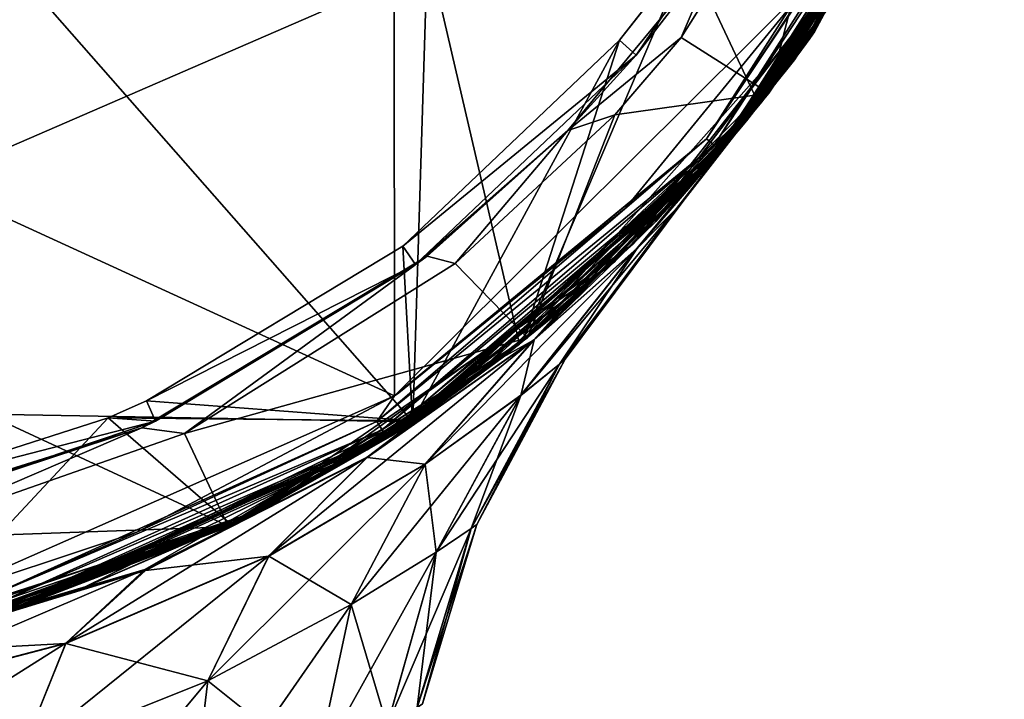
# Model space of a CAD drawing. Units: millimetres. Extents: x -245 to -188, y -139 to 40.
# Drawn here: x -215 to -201, y -16 to -6 of the extents above; entities that cross this region are included whole.
import ezdxf

# ---------------------------------------------------------------- set-up
doc = ezdxf.new("R2010")
doc.units = ezdxf.units.MM
doc.header["$LTSCALE"] = 65.185185
for name, color, linetype in [('12', 7, 'CONTINUOUS'), ('15', 7, 'CONTINUOUS'), ('27', 7, 'CONTINUOUS'), ('28', 7, 'CONTINUOUS'), ('29', 7, 'CONTINUOUS'), ('65', 7, 'CONTINUOUS'), ('66', 7, 'CONTINUOUS'), ('68', 7, 'CONTINUOUS'), ('70', 7, 'CONTINUOUS'), ('71', 7, 'CONTINUOUS'), ('89', 7, 'CONTINUOUS')]:
    doc.layers.add(name, color=color, linetype=linetype)

msp = doc.modelspace()

# ---------------------------------------------------------------- linework, layer by layer
at = {"layer": '12', "linetype": 'Continuous'}
for points in [[(-205.548, -6.529, 226.259), (-204.233, -7.366, 217.959), (-202.992, -2.461, 226.259), (-205.548, -6.529, 226.259)], [(-204.233, -7.366, 217.959), (-201.555, -3.05, 217.959), (-202.992, -2.461, 226.259), (-204.233, -7.366, 217.959)], [(-206.544, -7.691, 226.259), (-204.233, -7.366, 217.959), (-205.548, -6.529, 226.259), (-206.544, -7.691, 226.259)], [(-207.86, -11.043, 217.959), (-204.233, -7.366, 217.959), (-206.544, -7.691, 226.259), (-207.86, -11.043, 217.959)], [(-208.946, -9.927, 226.259), (-207.86, -11.043, 217.959), (-206.544, -7.691, 226.259), (-208.946, -9.927, 226.259)], [(-213.014, -12.483, 226.259), (-207.86, -11.043, 217.959), (-208.946, -9.927, 226.259), (-213.014, -12.483, 226.259)], [(-212.352, -13.885, 217.959), (-207.86, -11.043, 217.959), (-213.014, -12.483, 226.259), (-212.352, -13.885, 217.959)], [(-217.548, -14.069, 226.259), (-212.352, -13.885, 217.959), (-213.014, -12.483, 226.259), (-217.548, -14.069, 226.259)], [(-217.323, -15.608, 217.959), (-212.352, -13.885, 217.959), (-217.548, -14.069, 226.259), (-217.323, -15.608, 217.959)]]:
    msp.add_3dface(points, dxfattribs=at)
at = {"layer": '15', "linetype": 'Continuous'}
for points in [[(-203.545, -6.443, 189.137), (-200.87, -1.46, 182.175), (-200.693, -0.988, 189.182), (-203.545, -6.443, 189.137)], [(-203.545, -6.443, 189.137), (-200.693, -0.988, 189.182), (-200.833, -1.363, 196.189), (-203.545, -6.443, 189.137)], [(-203.848, -6.862, 210.203), (-201.418, -2.756, 203.196), (-200.811, -1.307, 210.203), (-203.848, -6.862, 210.203)], [(-203.848, -6.862, 210.203), (-200.811, -1.307, 210.203), (-202.16, -4.23, 217.21), (-203.848, -6.862, 210.203)], [(-203.794, -6.789, 182.071), (-201.573, -3.087, 175.168), (-200.87, -1.46, 182.175), (-203.794, -6.789, 182.071)], [(-203.794, -6.789, 182.071), (-200.87, -1.46, 182.175), (-203.617, -6.545, 185.221), (-203.794, -6.789, 182.071)], [(-203.744, -6.721, 196.356), (-203.621, -6.551, 193.851), (-200.833, -1.363, 196.189), (-203.744, -6.721, 196.356)], [(-203.744, -6.721, 196.356), (-200.833, -1.363, 196.189), (-201.418, -2.756, 203.196), (-203.744, -6.721, 196.356)], [(-203.621, -6.551, 193.851), (-203.545, -6.443, 189.137), (-200.833, -1.363, 196.189), (-203.621, -6.551, 193.851)], [(-203.617, -6.545, 185.221), (-200.87, -1.46, 182.175), (-203.545, -6.443, 189.137), (-203.617, -6.545, 185.221)], [(-204.238, -7.372, 168.161), (-201.397, -2.711, 161.154), (-201.016, -1.829, 168.161), (-204.238, -7.372, 168.161)], [(-204.238, -7.372, 168.161), (-201.016, -1.829, 168.161), (-201.573, -3.087, 175.168), (-204.238, -7.372, 168.161)], [(-204.746, -7.995, 28.021), (-201.397, -2.711, 21.014), (-201.238, -2.354, 28.021), (-204.746, -7.995, 28.021)], [(-204.746, -7.995, 28.021), (-201.238, -2.354, 28.021), (-201.417, -2.755, 35.028), (-204.746, -7.995, 28.021)], [(-204.746, -7.995, 28.021), (-201.417, -2.755, 35.028), (-204.96, -8.245, 35.028), (-204.746, -7.995, 28.021)], [(-204.96, -8.245, 35.028), (-201.417, -2.755, 35.028), (-204.936, -8.218, 42.035), (-204.96, -8.245, 35.028)], [(-204.937, -8.219, 126.119), (-201.397, -2.711, 126.119), (-204.937, -8.219, 133.126), (-204.937, -8.219, 126.119)], [(-204.937, -8.219, 133.126), (-201.397, -2.711, 126.119), (-201.397, -2.711, 133.126), (-204.937, -8.219, 133.126)], [(-204.937, -8.219, 133.126), (-201.397, -2.711, 133.126), (-204.937, -8.219, 140.133), (-204.937, -8.219, 133.126)], [(-204.937, -8.219, 140.133), (-201.397, -2.711, 133.126), (-201.397, -2.711, 140.133), (-204.937, -8.219, 140.133)], [(-204.937, -8.219, 140.133), (-201.397, -2.711, 140.133), (-204.937, -8.219, 147.14), (-204.937, -8.219, 140.133)], [(-204.937, -8.219, 147.14), (-201.397, -2.711, 140.133), (-201.397, -2.711, 147.14), (-204.937, -8.219, 147.14)], [(-204.937, -8.219, 147.14), (-201.397, -2.711, 147.14), (-204.937, -8.219, 154.147), (-204.937, -8.219, 147.14)], [(-204.937, -8.219, 154.147), (-201.397, -2.711, 147.14), (-201.397, -2.711, 154.147), (-204.937, -8.219, 154.147)], [(-204.937, -8.219, 154.147), (-201.397, -2.711, 154.147), (-204.937, -8.219, 161.154), (-204.937, -8.219, 154.147)], [(-204.937, -8.219, 161.154), (-201.397, -2.711, 154.147), (-201.397, -2.711, 161.154), (-204.937, -8.219, 161.154)], [(-204.937, -8.219, 161.154), (-201.397, -2.711, 161.154), (-204.238, -7.372, 168.161), (-204.937, -8.219, 161.154)], [(-204.936, -8.218, 7), (-201.596, -3.133), (-201.397, -2.711, 7), (-204.936, -8.218, 7)], [(-204.936, -8.218, 7), (-201.397, -2.711, 7), (-204.936, -8.218, 14.007), (-204.936, -8.218, 7)], [(-204.936, -8.218, 14.007), (-201.397, -2.711, 7), (-201.397, -2.711, 14.007), (-204.936, -8.218, 14.007)], [(-204.936, -8.218, 14.007), (-201.397, -2.711, 14.007), (-204.936, -8.218, 21.014), (-204.936, -8.218, 14.007)], [(-204.936, -8.218, 21.014), (-201.397, -2.711, 14.007), (-201.397, -2.711, 21.014), (-204.936, -8.218, 21.014)], [(-204.936, -8.218, 21.014), (-201.397, -2.711, 21.014), (-204.746, -7.995, 28.021), (-204.936, -8.218, 21.014)], [(-204.936, -8.218, 42.035), (-201.417, -2.755, 35.028), (-201.397, -2.711, 42.035), (-204.936, -8.218, 42.035)], [(-204.936, -8.218, 42.035), (-201.397, -2.711, 42.035), (-204.936, -8.218, 49.042), (-204.936, -8.218, 42.035)], [(-204.936, -8.218, 49.042), (-201.397, -2.711, 42.035), (-201.397, -2.711, 49.042), (-204.936, -8.218, 49.042)], [(-204.936, -8.218, 49.042), (-201.397, -2.711, 49.042), (-204.936, -8.218, 56.049), (-204.936, -8.218, 49.042)], [(-204.936, -8.218, 56.049), (-201.397, -2.711, 49.042), (-201.397, -2.711, 56.049), (-204.936, -8.218, 56.049)], [(-204.936, -8.218, 56.049), (-201.397, -2.711, 56.049), (-204.936, -8.218, 63.056), (-204.936, -8.218, 56.049)], [(-204.936, -8.218, 63.056), (-201.397, -2.711, 56.049), (-201.397, -2.711, 63.056), (-204.936, -8.218, 63.056)], [(-204.936, -8.218, 63.056), (-201.397, -2.711, 63.056), (-204.936, -8.218, 70.063), (-204.936, -8.218, 63.056)], [(-204.936, -8.218, 70.063), (-201.397, -2.711, 63.056), (-201.397, -2.711, 70.063), (-204.936, -8.218, 70.063)], [(-204.936, -8.218, 70.063), (-201.397, -2.711, 70.063), (-204.936, -8.218, 77.07), (-204.936, -8.218, 70.063)], [(-204.936, -8.218, 77.07), (-201.397, -2.711, 70.063), (-201.397, -2.711, 77.07), (-204.936, -8.218, 77.07)], [(-204.936, -8.218, 77.07), (-201.397, -2.711, 77.07), (-204.936, -8.218, 84.077), (-204.936, -8.218, 77.07)], [(-204.936, -8.218, 84.077), (-201.397, -2.711, 77.07), (-201.397, -2.711, 84.077), (-204.936, -8.218, 84.077)], [(-204.936, -8.218, 84.077), (-201.397, -2.711, 84.077), (-204.936, -8.218, 91.084), (-204.936, -8.218, 84.077)], [(-204.936, -8.218, 91.084), (-201.397, -2.711, 84.077), (-201.397, -2.711, 91.084), (-204.936, -8.218, 91.084)], [(-204.936, -8.218, 91.084), (-201.397, -2.711, 91.084), (-204.936, -8.218, 98.091), (-204.936, -8.218, 91.084)], [(-204.936, -8.218, 98.091), (-201.397, -2.711, 91.084), (-201.397, -2.711, 98.091), (-204.936, -8.218, 98.091)], [(-204.936, -8.218, 98.091), (-201.397, -2.711, 98.091), (-204.936, -8.218, 105.098), (-204.936, -8.218, 98.091)], [(-204.936, -8.218, 105.098), (-201.397, -2.711, 98.091), (-201.397, -2.711, 105.098), (-204.936, -8.218, 105.098)], [(-204.936, -8.218, 105.098), (-201.397, -2.711, 105.098), (-204.936, -8.218, 112.105), (-204.936, -8.218, 105.098)], [(-204.936, -8.218, 112.105), (-201.397, -2.711, 105.098), (-201.397, -2.711, 112.105), (-204.936, -8.218, 112.105)], [(-204.936, -8.218, 112.105), (-201.397, -2.711, 112.105), (-204.936, -8.218, 119.112), (-204.936, -8.218, 112.105)], [(-204.936, -8.218, 119.112), (-201.397, -2.711, 112.105), (-201.397, -2.711, 119.112), (-204.936, -8.218, 119.112)], [(-204.936, -8.218, 119.112), (-201.397, -2.711, 119.112), (-204.937, -8.219, 126.119), (-204.936, -8.218, 119.112)], [(-204.937, -8.219, 126.119), (-201.397, -2.711, 119.112), (-201.397, -2.711, 126.119), (-204.937, -8.219, 126.119)], [(-204.883, -8.157, 203.268), (-204.616, -7.841, 202.235), (-201.418, -2.756, 203.196), (-204.883, -8.157, 203.268)], [(-204.883, -8.157, 203.268), (-201.418, -2.756, 203.196), (-203.848, -6.862, 210.203), (-204.883, -8.157, 203.268)], [(-204.616, -7.841, 202.235), (-203.744, -6.721, 196.356), (-201.418, -2.756, 203.196), (-204.616, -7.841, 202.235)], [(-205.093, -8.398, 175.066), (-204.238, -7.372, 168.161), (-201.573, -3.087, 175.168), (-205.093, -8.398, 175.066)], [(-205.093, -8.398, 175.066), (-201.573, -3.087, 175.168), (-204.568, -7.783, 177.011), (-205.093, -8.398, 175.066)], [(-204.568, -7.783, 177.011), (-201.573, -3.087, 175.168), (-203.794, -6.789, 182.071), (-204.568, -7.783, 177.011)], [(-201.555, -3.05, 217.959), (-204.233, -7.366, 217.959), (-202.16, -4.23, 217.21), (-201.555, -3.05, 217.959)], [(-202.764, -5.265), (-201.596, -3.133), (-204.936, -8.218, 7), (-202.764, -5.265)], [(-204.233, -7.366, 217.959), (-206.27, -9.632, 217.21), (-202.16, -4.23, 217.21), (-204.233, -7.366, 217.959)], [(-206.27, -9.632, 217.21), (-203.848, -6.862, 210.203), (-202.16, -4.23, 217.21), (-206.27, -9.632, 217.21)], [(-204.336, -7.495), (-202.764, -5.265), (-204.936, -8.218, 7), (-204.336, -7.495)], [(-208.219, -11.328, 210.386), (-207.375, -10.641, 209.101), (-203.848, -6.862, 210.203), (-208.219, -11.328, 210.386)], [(-208.219, -11.328, 210.386), (-203.848, -6.862, 210.203), (-206.27, -9.632, 217.21), (-208.219, -11.328, 210.386)], [(-207.375, -10.641, 209.101), (-205.931, -9.295, 206.269), (-203.848, -6.862, 210.203), (-207.375, -10.641, 209.101)], [(-205.931, -9.295, 206.269), (-204.883, -8.157, 203.268), (-203.848, -6.862, 210.203), (-205.931, -9.295, 206.269)], [(-208.796, -11.762, 167.889), (-204.937, -8.219, 161.154), (-204.238, -7.372, 168.161), (-208.796, -11.762, 167.889)], [(-208.796, -11.762, 167.889), (-204.238, -7.372, 168.161), (-207.371, -10.637, 169.946), (-208.796, -11.762, 167.889)], [(-204.233, -7.366, 217.959), (-207.86, -11.043, 217.959), (-206.27, -9.632, 217.21), (-204.233, -7.366, 217.959)], [(-207.371, -10.637, 169.946), (-204.238, -7.372, 168.161), (-205.093, -8.398, 175.066), (-207.371, -10.637, 169.946)], [(-207.98, -11.139), (-204.336, -7.495), (-204.936, -8.218, 7), (-207.98, -11.139)], [(-209.72, -12.399, 28.021), (-204.936, -8.218, 21.014), (-204.746, -7.995, 28.021), (-209.72, -12.399, 28.021)], [(-209.72, -12.399, 28.021), (-204.746, -7.995, 28.021), (-204.96, -8.245, 35.028), (-209.72, -12.399, 28.021)], [(-209.72, -12.399, 28.021), (-204.96, -8.245, 35.028), (-209.904, -12.518, 35.028), (-209.72, -12.399, 28.021)], [(-209.904, -12.518, 35.028), (-204.96, -8.245, 35.028), (-209.884, -12.505, 42.035), (-209.904, -12.518, 35.028)], [(-209.884, -12.505, 7), (-207.98, -11.139), (-204.936, -8.218, 7), (-209.884, -12.505, 7)], [(-209.884, -12.505, 7), (-204.936, -8.218, 7), (-209.884, -12.505, 14.007), (-209.884, -12.505, 7)], [(-209.884, -12.505, 14.007), (-204.936, -8.218, 7), (-204.936, -8.218, 14.007), (-209.884, -12.505, 14.007)], [(-209.884, -12.505, 14.007), (-204.936, -8.218, 14.007), (-209.884, -12.505, 21.014), (-209.884, -12.505, 14.007)], [(-209.884, -12.505, 21.014), (-204.936, -8.218, 14.007), (-204.936, -8.218, 21.014), (-209.884, -12.505, 21.014)], [(-209.884, -12.505, 21.014), (-204.936, -8.218, 21.014), (-209.72, -12.399, 28.021), (-209.884, -12.505, 21.014)], [(-209.884, -12.505, 42.035), (-204.96, -8.245, 35.028), (-204.936, -8.218, 42.035), (-209.884, -12.505, 42.035)], [(-209.884, -12.505, 42.035), (-204.936, -8.218, 42.035), (-209.884, -12.505, 49.042), (-209.884, -12.505, 42.035)], [(-209.884, -12.505, 49.042), (-204.936, -8.218, 42.035), (-204.936, -8.218, 49.042), (-209.884, -12.505, 49.042)], [(-209.884, -12.505, 49.042), (-204.936, -8.218, 49.042), (-209.884, -12.505, 56.049), (-209.884, -12.505, 49.042)], [(-209.884, -12.505, 56.049), (-204.936, -8.218, 49.042), (-204.936, -8.218, 56.049), (-209.884, -12.505, 56.049)], [(-209.884, -12.505, 56.049), (-204.936, -8.218, 56.049), (-209.884, -12.505, 63.056), (-209.884, -12.505, 56.049)], [(-209.884, -12.505, 63.056), (-204.936, -8.218, 56.049), (-204.936, -8.218, 63.056), (-209.884, -12.505, 63.056)], [(-209.884, -12.505, 63.056), (-204.936, -8.218, 63.056), (-209.884, -12.505, 70.063), (-209.884, -12.505, 63.056)], [(-209.884, -12.505, 70.063), (-204.936, -8.218, 63.056), (-204.936, -8.218, 70.063), (-209.884, -12.505, 70.063)], [(-209.884, -12.505, 70.063), (-204.936, -8.218, 70.063), (-209.884, -12.505, 77.07), (-209.884, -12.505, 70.063)], [(-209.884, -12.505, 77.07), (-204.936, -8.218, 70.063), (-204.936, -8.218, 77.07), (-209.884, -12.505, 77.07)], [(-209.884, -12.505, 77.07), (-204.936, -8.218, 77.07), (-209.884, -12.505, 84.077), (-209.884, -12.505, 77.07)], [(-209.884, -12.505, 84.077), (-204.936, -8.218, 77.07), (-204.936, -8.218, 84.077), (-209.884, -12.505, 84.077)], [(-209.884, -12.505, 84.077), (-204.936, -8.218, 84.077), (-209.884, -12.505, 91.084), (-209.884, -12.505, 84.077)], [(-209.884, -12.505, 91.084), (-204.936, -8.218, 84.077), (-204.936, -8.218, 91.084), (-209.884, -12.505, 91.084)], [(-209.884, -12.505, 91.084), (-204.936, -8.218, 91.084), (-209.884, -12.505, 98.091), (-209.884, -12.505, 91.084)], [(-209.884, -12.505, 98.091), (-204.936, -8.218, 91.084), (-204.936, -8.218, 98.091), (-209.884, -12.505, 98.091)], [(-209.884, -12.505, 98.091), (-204.936, -8.218, 98.091), (-209.884, -12.505, 105.098), (-209.884, -12.505, 98.091)], [(-209.884, -12.505, 105.098), (-204.936, -8.218, 98.091), (-204.936, -8.218, 105.098), (-209.884, -12.505, 105.098)], [(-209.884, -12.505, 105.098), (-204.936, -8.218, 105.098), (-209.884, -12.505, 112.105), (-209.884, -12.505, 105.098)], [(-209.884, -12.505, 112.105), (-204.936, -8.218, 105.098), (-204.936, -8.218, 112.105), (-209.884, -12.505, 112.105)], [(-209.884, -12.505, 112.105), (-204.936, -8.218, 112.105), (-209.884, -12.506, 119.112), (-209.884, -12.505, 112.105)], [(-209.884, -12.506, 119.112), (-204.936, -8.218, 112.105), (-204.936, -8.218, 119.112), (-209.884, -12.506, 119.112)], [(-209.884, -12.506, 119.112), (-204.936, -8.218, 119.112), (-209.884, -12.506, 126.119), (-209.884, -12.506, 119.112)], [(-209.884, -12.506, 126.119), (-204.936, -8.218, 119.112), (-204.937, -8.219, 126.119), (-209.884, -12.506, 126.119)], [(-209.884, -12.506, 126.119), (-204.937, -8.219, 126.119), (-209.884, -12.506, 133.126), (-209.884, -12.506, 126.119)], [(-209.884, -12.506, 133.126), (-204.937, -8.219, 126.119), (-204.937, -8.219, 133.126), (-209.884, -12.506, 133.126)], [(-209.884, -12.506, 133.126), (-204.937, -8.219, 133.126), (-209.884, -12.506, 140.133), (-209.884, -12.506, 133.126)], [(-209.884, -12.506, 140.133), (-204.937, -8.219, 133.126), (-204.937, -8.219, 140.133), (-209.884, -12.506, 140.133)], [(-209.884, -12.506, 140.133), (-204.937, -8.219, 140.133), (-209.884, -12.506, 147.14), (-209.884, -12.506, 140.133)], [(-209.884, -12.506, 147.14), (-204.937, -8.219, 140.133), (-204.937, -8.219, 147.14), (-209.884, -12.506, 147.14)], [(-209.884, -12.506, 147.14), (-204.937, -8.219, 147.14), (-209.884, -12.506, 154.147), (-209.884, -12.506, 147.14)], [(-209.884, -12.506, 154.147), (-204.937, -8.219, 147.14), (-204.937, -8.219, 154.147), (-209.884, -12.506, 154.147)], [(-209.884, -12.506, 154.147), (-204.937, -8.219, 154.147), (-209.884, -12.506, 161.154), (-209.884, -12.506, 154.147)], [(-209.884, -12.506, 161.154), (-204.937, -8.219, 154.147), (-204.937, -8.219, 161.154), (-209.884, -12.506, 161.154)], [(-209.884, -12.506, 161.154), (-204.937, -8.219, 161.154), (-208.796, -11.762, 167.889), (-209.884, -12.506, 161.154)], [(-207.86, -11.043, 217.959), (-211.776, -13.598, 217.21), (-206.27, -9.632, 217.21), (-207.86, -11.043, 217.959)], [(-211.776, -13.598, 217.21), (-208.219, -11.328, 210.386), (-206.27, -9.632, 217.21), (-211.776, -13.598, 217.21)], [(-207.86, -11.043, 217.959), (-212.352, -13.885, 217.959), (-211.776, -13.598, 217.21), (-207.86, -11.043, 217.959)], [(-209.58, -12.307), (-207.98, -11.139), (-209.884, -12.505, 7), (-209.58, -12.307)], [(-211.898, -13.66, 214.232), (-208.219, -11.328, 210.386), (-211.776, -13.598, 217.21), (-211.898, -13.66, 214.232)], [(-211.938, -13.681, 164.774), (-209.884, -12.506, 161.154), (-208.796, -11.762, 167.889), (-211.938, -13.681, 164.774)], [(-215.745, -15.197, 28.021), (-209.884, -12.505, 21.014), (-209.72, -12.399, 28.021), (-215.745, -15.197, 28.021)], [(-215.745, -15.197, 28.021), (-209.72, -12.399, 28.021), (-209.904, -12.518, 35.028), (-215.745, -15.197, 28.021)], [(-212.342, -13.879), (-209.58, -12.307), (-209.884, -12.505, 7), (-212.342, -13.879)], [(-215.745, -15.197, 28.021), (-209.904, -12.518, 35.028), (-215.85, -15.228, 35.028), (-215.745, -15.197, 28.021)], [(-215.85, -15.228, 35.028), (-209.904, -12.518, 35.028), (-215.839, -15.225, 42.035), (-215.85, -15.228, 35.028)], [(-215.839, -15.225, 7), (-212.342, -13.879), (-209.884, -12.505, 7), (-215.839, -15.225, 7)], [(-215.839, -15.225, 7), (-209.884, -12.505, 7), (-215.839, -15.225, 14.007), (-215.839, -15.225, 7)], [(-215.839, -15.225, 14.007), (-209.884, -12.505, 7), (-209.884, -12.505, 14.007), (-215.839, -15.225, 14.007)], [(-215.839, -15.225, 14.007), (-209.884, -12.505, 14.007), (-215.839, -15.225, 21.014), (-215.839, -15.225, 14.007)], [(-215.839, -15.225, 21.014), (-209.884, -12.505, 14.007), (-209.884, -12.505, 21.014), (-215.839, -15.225, 21.014)], [(-215.839, -15.225, 21.014), (-209.884, -12.505, 21.014), (-215.745, -15.197, 28.021), (-215.839, -15.225, 21.014)], [(-215.839, -15.225, 42.035), (-209.904, -12.518, 35.028), (-209.884, -12.505, 42.035), (-215.839, -15.225, 42.035)], [(-215.839, -15.225, 42.035), (-209.884, -12.505, 42.035), (-215.839, -15.225, 49.042), (-215.839, -15.225, 42.035)], [(-215.839, -15.225, 49.042), (-209.884, -12.505, 42.035), (-209.884, -12.505, 49.042), (-215.839, -15.225, 49.042)], [(-215.839, -15.225, 49.042), (-209.884, -12.505, 49.042), (-215.839, -15.225, 56.049), (-215.839, -15.225, 49.042)], [(-215.839, -15.225, 56.049), (-209.884, -12.505, 49.042), (-209.884, -12.505, 56.049), (-215.839, -15.225, 56.049)], [(-215.839, -15.225, 56.049), (-209.884, -12.505, 56.049), (-215.839, -15.225, 63.056), (-215.839, -15.225, 56.049)], [(-215.839, -15.225, 63.056), (-209.884, -12.505, 56.049), (-209.884, -12.505, 63.056), (-215.839, -15.225, 63.056)], [(-215.839, -15.225, 63.056), (-209.884, -12.505, 63.056), (-215.839, -15.225, 70.063), (-215.839, -15.225, 63.056)], [(-215.839, -15.225, 70.063), (-209.884, -12.505, 63.056), (-209.884, -12.505, 70.063), (-215.839, -15.225, 70.063)], [(-215.839, -15.225, 70.063), (-209.884, -12.505, 70.063), (-215.839, -15.225, 77.07), (-215.839, -15.225, 70.063)], [(-215.839, -15.225, 77.07), (-209.884, -12.505, 70.063), (-209.884, -12.505, 77.07), (-215.839, -15.225, 77.07)], [(-215.839, -15.225, 77.07), (-209.884, -12.505, 77.07), (-215.839, -15.225, 84.077), (-215.839, -15.225, 77.07)], [(-215.839, -15.225, 84.077), (-209.884, -12.505, 77.07), (-209.884, -12.505, 84.077), (-215.839, -15.225, 84.077)], [(-215.839, -15.225, 84.077), (-209.884, -12.505, 84.077), (-215.839, -15.225, 91.084), (-215.839, -15.225, 84.077)], [(-215.839, -15.225, 91.084), (-209.884, -12.505, 84.077), (-209.884, -12.505, 91.084), (-215.839, -15.225, 91.084)], [(-215.839, -15.225, 91.084), (-209.884, -12.505, 91.084), (-215.839, -15.225, 98.091), (-215.839, -15.225, 91.084)], [(-215.839, -15.225, 98.091), (-209.884, -12.505, 91.084), (-209.884, -12.505, 98.091), (-215.839, -15.225, 98.091)], [(-215.839, -15.225, 98.091), (-209.884, -12.505, 98.091), (-215.839, -15.225, 105.098), (-215.839, -15.225, 98.091)], [(-215.839, -15.225, 105.098), (-209.884, -12.505, 98.091), (-209.884, -12.505, 105.098), (-215.839, -15.225, 105.098)], [(-215.839, -15.225, 105.098), (-209.884, -12.505, 105.098), (-215.839, -15.225, 112.105), (-215.839, -15.225, 105.098)], [(-215.839, -15.225, 112.105), (-209.884, -12.505, 105.098), (-209.884, -12.505, 112.105), (-215.839, -15.225, 112.105)], [(-215.839, -15.225, 112.105), (-209.884, -12.505, 112.105), (-215.839, -15.225, 119.112), (-215.839, -15.225, 112.105)], [(-215.839, -15.225, 119.112), (-209.884, -12.505, 112.105), (-209.884, -12.506, 119.112), (-215.839, -15.225, 119.112)], [(-215.839, -15.225, 119.112), (-209.884, -12.506, 119.112), (-215.839, -15.225, 126.119), (-215.839, -15.225, 119.112)], [(-215.839, -15.225, 126.119), (-209.884, -12.506, 119.112), (-209.884, -12.506, 126.119), (-215.839, -15.225, 126.119)], [(-215.839, -15.225, 126.119), (-209.884, -12.506, 126.119), (-215.839, -15.225, 133.126), (-215.839, -15.225, 126.119)], [(-215.839, -15.225, 133.126), (-209.884, -12.506, 126.119), (-209.884, -12.506, 133.126), (-215.839, -15.225, 133.126)], [(-215.839, -15.225, 133.126), (-209.884, -12.506, 133.126), (-215.839, -15.225, 140.133), (-215.839, -15.225, 133.126)], [(-215.839, -15.225, 140.133), (-209.884, -12.506, 133.126), (-209.884, -12.506, 140.133), (-215.839, -15.225, 140.133)], [(-215.839, -15.225, 140.133), (-209.884, -12.506, 140.133), (-215.839, -15.225, 147.14), (-215.839, -15.225, 140.133)], [(-215.839, -15.225, 147.14), (-209.884, -12.506, 140.133), (-209.884, -12.506, 147.14), (-215.839, -15.225, 147.14)], [(-215.839, -15.225, 147.14), (-209.884, -12.506, 147.14), (-215.839, -15.225, 154.147), (-215.839, -15.225, 147.14)], [(-215.839, -15.225, 154.147), (-209.884, -12.506, 147.14), (-209.884, -12.506, 154.147), (-215.839, -15.225, 154.147)], [(-215.839, -15.225, 154.147), (-209.884, -12.506, 154.147), (-215.839, -15.225, 161.154), (-215.839, -15.225, 154.147)], [(-215.839, -15.225, 161.154), (-209.884, -12.506, 154.147), (-209.884, -12.506, 161.154), (-215.839, -15.225, 161.154)], [(-215.839, -15.225, 161.154), (-209.884, -12.506, 161.154), (-214.525, -14.796, 163.108), (-215.839, -15.225, 161.154)], [(-214.525, -14.796, 163.108), (-209.884, -12.506, 161.154), (-211.938, -13.681, 164.774), (-214.525, -14.796, 163.108)], [(-217.323, -15.608, 217.959), (-218.231, -15.791, 217.355), (-211.776, -13.598, 217.21), (-217.323, -15.608, 217.959)], [(-218.231, -15.791, 217.355), (-217.133, -15.565, 217.035), (-211.776, -13.598, 217.21), (-218.231, -15.791, 217.355)], [(-212.352, -13.885, 217.959), (-217.323, -15.608, 217.959), (-211.776, -13.598, 217.21), (-212.352, -13.885, 217.959)], [(-217.133, -15.565, 217.035), (-214.49, -14.783, 215.91), (-211.776, -13.598, 217.21), (-217.133, -15.565, 217.035)], [(-214.49, -14.783, 215.91), (-211.898, -13.66, 214.232), (-211.776, -13.598, 217.21), (-214.49, -14.783, 215.91)], [(-217.203, -15.58), (-212.342, -13.879), (-215.839, -15.225, 7), (-217.203, -15.58)], [(-217.157, -15.57, 161.995), (-215.839, -15.225, 161.154), (-214.525, -14.796, 163.108), (-217.157, -15.57, 161.995)]]:
    msp.add_3dface(points, dxfattribs=at)
at = {"layer": '27', "linetype": 'Continuous'}
for points in [[(-203.617, -6.545, 185.221), (-203.545, -6.443, 189.137), (-205.618, -9.097, 184.818), (-203.617, -6.545, 185.221)], [(-203.545, -6.443, 189.137), (-205.525, -8.996, 189.519), (-205.618, -9.097, 184.818), (-203.545, -6.443, 189.137)], [(-203.545, -6.443, 189.137), (-203.621, -6.551, 193.851), (-205.525, -8.996, 189.519), (-203.545, -6.443, 189.137)], [(-203.621, -6.551, 193.851), (-203.744, -6.721, 196.356), (-205.619, -9.101, 194.22), (-203.621, -6.551, 193.851)], [(-203.621, -6.551, 193.851), (-205.619, -9.101, 194.22), (-205.525, -8.996, 189.519), (-203.621, -6.551, 193.851)], [(-203.794, -6.789, 182.071), (-203.617, -6.545, 185.221), (-205.618, -9.097, 184.818), (-203.794, -6.789, 182.071)], [(-203.744, -6.721, 196.356), (-204.616, -7.841, 202.235), (-206.214, -9.704, 199.387), (-203.744, -6.721, 196.356)], [(-203.744, -6.721, 196.356), (-206.214, -9.704, 199.387), (-205.619, -9.101, 194.22), (-203.744, -6.721, 196.356)], [(-204.568, -7.783, 177.011), (-203.794, -6.789, 182.071), (-206.214, -9.702, 179.65), (-204.568, -7.783, 177.011)], [(-203.794, -6.789, 182.071), (-205.618, -9.097, 184.818), (-206.214, -9.702, 179.65), (-203.794, -6.789, 182.071)], [(-205.093, -8.398, 175.066), (-204.568, -7.783, 177.011), (-207.762, -11.074, 174.736), (-205.093, -8.398, 175.066)], [(-204.568, -7.783, 177.011), (-206.214, -9.702, 179.65), (-207.762, -11.074, 174.736), (-204.568, -7.783, 177.011)], [(-204.616, -7.841, 202.235), (-204.883, -8.157, 203.268), (-206.214, -9.704, 199.387), (-204.616, -7.841, 202.235)], [(-204.883, -8.157, 203.268), (-205.931, -9.295, 206.269), (-207.761, -11.074, 204.302), (-204.883, -8.157, 203.268)], [(-204.883, -8.157, 203.268), (-207.761, -11.074, 204.302), (-206.214, -9.704, 199.387), (-204.883, -8.157, 203.268)], [(-207.371, -10.637, 169.946), (-205.093, -8.398, 175.066), (-207.762, -11.074, 174.736), (-207.371, -10.637, 169.946)], [(-207.293, -11.363, 189.519), (-207.38, -11.438, 185.048), (-205.525, -8.996, 189.519), (-207.293, -11.363, 189.519)], [(-205.525, -8.996, 189.519), (-207.38, -11.438, 185.048), (-205.618, -9.097, 184.818), (-205.525, -8.996, 189.519)], [(-205.619, -9.101, 194.22), (-207.293, -11.363, 189.519), (-205.525, -8.996, 189.519), (-205.619, -9.101, 194.22)], [(-207.38, -11.438, 185.048), (-207.957, -11.908, 180.521), (-205.618, -9.097, 184.818), (-207.38, -11.438, 185.048)], [(-205.618, -9.097, 184.818), (-207.957, -11.908, 180.521), (-206.214, -9.702, 179.65), (-205.618, -9.097, 184.818)], [(-207.38, -11.439, 193.989), (-207.293, -11.363, 189.519), (-205.619, -9.101, 194.22), (-207.38, -11.439, 193.989)], [(-206.214, -9.704, 199.387), (-207.38, -11.439, 193.989), (-205.619, -9.101, 194.22), (-206.214, -9.704, 199.387)], [(-205.931, -9.295, 206.269), (-207.375, -10.641, 209.101), (-207.761, -11.074, 204.302), (-205.931, -9.295, 206.269)], [(-207.957, -11.908, 180.521), (-209.396, -12.941, 176.354), (-206.214, -9.702, 179.65), (-207.957, -11.908, 180.521)], [(-206.214, -9.702, 179.65), (-209.396, -12.941, 176.354), (-207.762, -11.074, 174.736), (-206.214, -9.702, 179.65)], [(-207.957, -11.909, 198.516), (-207.38, -11.439, 193.989), (-206.214, -9.704, 199.387), (-207.957, -11.909, 198.516)], [(-207.761, -11.074, 204.302), (-207.957, -11.909, 198.516), (-206.214, -9.704, 199.387), (-207.761, -11.074, 204.302)], [(-208.796, -11.762, 167.889), (-207.371, -10.637, 169.946), (-210.27, -12.839, 170.773), (-208.796, -11.762, 167.889)], [(-207.371, -10.637, 169.946), (-207.762, -11.074, 174.736), (-210.27, -12.839, 170.773), (-207.371, -10.637, 169.946)], [(-207.375, -10.641, 209.101), (-208.219, -11.328, 210.386), (-207.761, -11.074, 204.302), (-207.375, -10.641, 209.101)], [(-209.396, -12.941, 176.354), (-211.746, -14.322, 172.974), (-207.762, -11.074, 174.736), (-209.396, -12.941, 176.354)], [(-207.762, -11.074, 174.736), (-211.746, -14.322, 172.974), (-210.27, -12.839, 170.773), (-207.762, -11.074, 174.736)], [(-208.219, -11.328, 210.386), (-210.267, -12.845, 208.263), (-207.761, -11.074, 204.302), (-208.219, -11.328, 210.386)], [(-210.267, -12.845, 208.263), (-209.396, -12.941, 202.683), (-207.761, -11.074, 204.302), (-210.267, -12.845, 208.263)], [(-209.396, -12.941, 202.683), (-207.957, -11.909, 198.516), (-207.761, -11.074, 204.302), (-209.396, -12.941, 202.683)], [(-208.219, -11.328, 210.386), (-211.898, -13.66, 214.232), (-210.267, -12.845, 208.263), (-208.219, -11.328, 210.386)], [(-208.621, -13.848, 189.519), (-208.707, -13.91, 185.261), (-207.293, -11.363, 189.519), (-208.621, -13.848, 189.519)], [(-207.293, -11.363, 189.519), (-208.707, -13.91, 185.261), (-207.38, -11.438, 185.048), (-207.293, -11.363, 189.519)], [(-207.38, -11.439, 193.989), (-208.621, -13.848, 189.519), (-207.293, -11.363, 189.519), (-207.38, -11.439, 193.989)], [(-208.707, -13.91, 185.261), (-209.233, -14.267, 181.311), (-207.38, -11.438, 185.048), (-208.707, -13.91, 185.261)], [(-207.38, -11.438, 185.048), (-209.233, -14.267, 181.311), (-207.957, -11.908, 180.521), (-207.38, -11.438, 185.048)], [(-208.707, -13.91, 193.777), (-208.621, -13.848, 189.519), (-207.38, -11.439, 193.989), (-208.707, -13.91, 193.777)], [(-207.957, -11.909, 198.516), (-208.707, -13.91, 193.777), (-207.38, -11.439, 193.989), (-207.957, -11.909, 198.516)], [(-211.938, -13.681, 164.774), (-208.796, -11.762, 167.889), (-213.608, -14.524, 167.73), (-211.938, -13.681, 164.774)], [(-208.796, -11.762, 167.889), (-210.27, -12.839, 170.773), (-213.608, -14.524, 167.73), (-208.796, -11.762, 167.889)], [(-209.233, -14.267, 181.311), (-210.511, -15.054, 177.775), (-207.957, -11.908, 180.521), (-209.233, -14.267, 181.311)], [(-207.957, -11.908, 180.521), (-210.511, -15.054, 177.775), (-209.396, -12.941, 176.354), (-207.957, -11.908, 180.521)], [(-209.396, -12.941, 202.683), (-209.233, -14.267, 197.726), (-207.957, -11.909, 198.516), (-209.396, -12.941, 202.683)], [(-209.233, -14.267, 197.726), (-208.707, -13.91, 193.777), (-207.957, -11.909, 198.516), (-209.233, -14.267, 197.726)], [(-211.746, -14.322, 172.974), (-214.799, -15.633, 170.429), (-210.27, -12.839, 170.773), (-211.746, -14.322, 172.974)], [(-210.27, -12.839, 170.773), (-214.799, -15.633, 170.429), (-213.608, -14.524, 167.73), (-210.27, -12.839, 170.773)], [(-211.898, -13.66, 214.232), (-213.6, -14.542, 211.306), (-210.267, -12.845, 208.263), (-211.898, -13.66, 214.232)], [(-213.6, -14.542, 211.306), (-211.746, -14.324, 206.063), (-210.267, -12.845, 208.263), (-213.6, -14.542, 211.306)], [(-211.746, -14.324, 206.063), (-209.396, -12.941, 202.683), (-210.267, -12.845, 208.263), (-211.746, -14.324, 206.063)], [(-210.511, -15.054, 177.775), (-212.664, -16.201, 174.813), (-209.396, -12.941, 176.354), (-210.511, -15.054, 177.775)], [(-209.396, -12.941, 176.354), (-212.664, -16.201, 174.813), (-211.746, -14.322, 172.974), (-209.396, -12.941, 176.354)], [(-211.746, -14.324, 206.063), (-210.511, -15.054, 201.262), (-209.396, -12.941, 202.683), (-211.746, -14.324, 206.063)], [(-210.511, -15.054, 201.262), (-209.233, -14.267, 197.726), (-209.396, -12.941, 202.683), (-210.511, -15.054, 201.262)], [(-214.525, -14.796, 163.108), (-211.938, -13.681, 164.774), (-213.608, -14.524, 167.73), (-214.525, -14.796, 163.108)], [(-211.898, -13.66, 214.232), (-214.49, -14.783, 215.91), (-213.6, -14.542, 211.306), (-211.898, -13.66, 214.232)], [(-209.517, -16.601, 185.453), (-209.966, -16.873, 182.015), (-208.707, -13.91, 185.261), (-209.517, -16.601, 185.453)], [(-208.707, -13.91, 185.261), (-209.966, -16.873, 182.015), (-209.233, -14.267, 181.311), (-208.707, -13.91, 185.261)], [(-209.436, -16.547, 189.519), (-209.517, -16.601, 185.453), (-208.621, -13.848, 189.519), (-209.436, -16.547, 189.519)], [(-208.621, -13.848, 189.519), (-209.517, -16.601, 185.453), (-208.707, -13.91, 185.261), (-208.621, -13.848, 189.519)], [(-209.517, -16.601, 193.584), (-209.436, -16.547, 189.519), (-208.707, -13.91, 193.777), (-209.517, -16.601, 193.584)], [(-209.233, -14.267, 197.726), (-209.517, -16.601, 193.584), (-208.707, -13.91, 193.777), (-209.233, -14.267, 197.726)], [(-208.707, -13.91, 193.777), (-209.436, -16.547, 189.519), (-208.621, -13.848, 189.519), (-208.707, -13.91, 193.777)], [(-212.664, -16.201, 174.813), (-215.479, -17.328, 172.573), (-211.746, -14.322, 172.974), (-212.664, -16.201, 174.813)], [(-211.746, -14.322, 172.974), (-215.479, -17.328, 172.573), (-214.799, -15.633, 170.429), (-211.746, -14.322, 172.974)], [(-214.797, -15.639, 208.608), (-212.664, -16.201, 204.224), (-211.746, -14.324, 206.063), (-214.797, -15.639, 208.608)], [(-214.797, -15.639, 208.608), (-211.746, -14.324, 206.063), (-213.6, -14.542, 211.306), (-214.797, -15.639, 208.608)], [(-212.664, -16.201, 204.224), (-210.511, -15.054, 201.262), (-211.746, -14.324, 206.063), (-212.664, -16.201, 204.224)], [(-209.966, -16.873, 182.015), (-211.033, -17.504, 178.984), (-209.233, -14.267, 181.311), (-209.966, -16.873, 182.015)], [(-209.233, -14.267, 181.311), (-211.033, -17.504, 178.984), (-210.511, -15.054, 177.775), (-209.233, -14.267, 181.311)], [(-210.511, -15.054, 201.262), (-209.966, -16.875, 197.022), (-209.233, -14.267, 197.726), (-210.511, -15.054, 201.262)], [(-209.966, -16.875, 197.022), (-209.517, -16.601, 193.584), (-209.233, -14.267, 197.726), (-209.966, -16.875, 197.022)], [(-214.799, -15.633, 170.429), (-218.399, -16.576, 168.809), (-213.608, -14.524, 167.73), (-214.799, -15.633, 170.429)], [(-213.608, -14.524, 167.73), (-218.399, -16.576, 168.809), (-217.701, -15.78, 165.714), (-213.608, -14.524, 167.73)], [(-214.525, -14.796, 163.108), (-213.608, -14.524, 167.73), (-217.701, -15.78, 165.714), (-214.525, -14.796, 163.108)], [(-214.49, -14.783, 215.91), (-217.697, -15.795, 213.325), (-213.6, -14.542, 211.306), (-214.49, -14.783, 215.91)], [(-217.697, -15.795, 213.325), (-214.797, -15.639, 208.608), (-213.6, -14.542, 211.306), (-217.697, -15.795, 213.325)], [(-217.157, -15.57, 161.995), (-214.525, -14.796, 163.108), (-217.701, -15.78, 165.714), (-217.157, -15.57, 161.995)], [(-214.49, -14.783, 215.91), (-217.133, -15.565, 217.035), (-217.697, -15.795, 213.325), (-214.49, -14.783, 215.91)], [(-211.033, -17.504, 178.984), (-212.949, -18.564, 176.259), (-210.511, -15.054, 177.775), (-211.033, -17.504, 178.984)], [(-210.511, -15.054, 177.775), (-212.949, -18.564, 176.259), (-212.664, -16.201, 174.813), (-210.511, -15.054, 177.775)], [(-212.664, -16.201, 204.224), (-211.033, -17.504, 200.053), (-210.511, -15.054, 201.262), (-212.664, -16.201, 204.224)], [(-211.033, -17.504, 200.053), (-209.966, -16.875, 197.022), (-210.511, -15.054, 201.262), (-211.033, -17.504, 200.053)], [(-215.479, -17.328, 172.573), (-218.772, -18.14, 171.168), (-214.799, -15.633, 170.429), (-215.479, -17.328, 172.573)], [(-214.799, -15.633, 170.429), (-218.772, -18.14, 171.168), (-218.399, -16.576, 168.809), (-214.799, -15.633, 170.429)], [(-218.397, -16.581, 210.229), (-215.479, -17.328, 206.464), (-214.797, -15.639, 208.608), (-218.397, -16.581, 210.229)], [(-218.397, -16.581, 210.229), (-214.797, -15.639, 208.608), (-217.697, -15.795, 213.325), (-218.397, -16.581, 210.229)], [(-215.479, -17.328, 206.464), (-212.664, -16.201, 204.224), (-214.797, -15.639, 208.608), (-215.479, -17.328, 206.464)], [(-212.949, -18.564, 176.259), (-215.581, -19.691, 174.1), (-212.664, -16.201, 174.813), (-212.949, -18.564, 176.259)], [(-212.664, -16.201, 174.813), (-215.581, -19.691, 174.1), (-215.479, -17.328, 172.573), (-212.664, -16.201, 174.813)], [(-215.479, -17.328, 206.464), (-212.949, -18.563, 202.778), (-212.664, -16.201, 204.224), (-215.479, -17.328, 206.464)], [(-212.949, -18.563, 202.778), (-211.033, -17.504, 200.053), (-212.664, -16.201, 204.224), (-212.949, -18.563, 202.778)]]:
    msp.add_3dface(points, dxfattribs=at)
at = {"layer": '28', "linetype": 'Continuous'}
for points in [[(-205.548, -6.529, 226.259), (-202.992, -2.461, 226.259), (-204.964, -5.157, 226.259), (-205.548, -6.529, 226.259)], [(-207.253, -7.927, 226.259), (-205.548, -6.529, 226.259), (-204.964, -5.157, 226.259), (-207.253, -7.927, 226.259)], [(-206.544, -7.691, 226.259), (-205.548, -6.529, 226.259), (-207.253, -7.927, 226.259), (-206.544, -7.691, 226.259)], [(-208.946, -9.927, 226.259), (-206.544, -7.691, 226.259), (-207.253, -7.927, 226.259), (-208.946, -9.927, 226.259)], [(-208.946, -9.927, 226.259), (-207.253, -7.927, 226.259), (-209.369, -9.814, 226.259), (-208.946, -9.927, 226.259)], [(-213.654, -12.395, 226.259), (-213.014, -12.483, 226.259), (-209.369, -9.814, 226.259), (-213.654, -12.395, 226.259)], [(-213.014, -12.483, 226.259), (-208.946, -9.927, 226.259), (-209.369, -9.814, 226.259), (-213.014, -12.483, 226.259)], [(-218.428, -13.895, 226.259), (-217.548, -14.069, 226.259), (-213.654, -12.395, 226.259), (-218.428, -13.895, 226.259)], [(-217.548, -14.069, 226.259), (-213.014, -12.483, 226.259), (-213.654, -12.395, 226.259), (-217.548, -14.069, 226.259)]]:
    msp.add_3dface(points, dxfattribs=at)
at = {"layer": '29', "linetype": 'Continuous'}
for points in [[(-215.841, -5.185), (-209.58, -12.307), (-215.987, -12.192), (-215.841, -5.185)], [(-209.58, -12.307), (-215.841, -5.185), (-209.363, -5.185), (-209.58, -12.307)], [(-207.98, -11.139), (-209.58, -12.307), (-209.363, -5.185), (-207.98, -11.139)], [(-202.764, -5.265), (-207.98, -11.139), (-209.363, -5.185), (-202.764, -5.265)], [(-202.764, -5.265), (-204.336, -7.495), (-207.98, -11.139), (-202.764, -5.265)], [(-212.342, -13.879), (-217.203, -15.58), (-215.987, -12.192), (-212.342, -13.879)], [(-209.58, -12.307), (-212.342, -13.879), (-215.987, -12.192), (-209.58, -12.307)]]:
    msp.add_3dface(points, dxfattribs=at)
at = {"layer": '65', "linetype": 'Continuous'}
for points in [[(-206.227, -6.796, 226.427), (-203.669, -3.012, 226.427), (-206.475, -6.57, 227.159), (-206.227, -6.796, 226.427)], [(-206.475, -6.57, 227.159), (-203.669, -3.012, 226.427), (-205.448, -5.255, 227.159), (-206.475, -6.57, 227.159)], [(-209.734, -9.667, 227.159), (-206.227, -6.796, 226.427), (-206.475, -6.57, 227.159), (-209.734, -9.667, 227.159)], [(-209.54, -9.939, 226.427), (-206.227, -6.796, 226.427), (-209.734, -9.667, 227.159), (-209.54, -9.939, 226.427)], [(-213.584, -11.99, 227.159), (-209.54, -9.939, 226.427), (-209.734, -9.667, 227.159), (-213.584, -11.99, 227.159)], [(-213.451, -12.297, 226.427), (-209.54, -9.939, 226.427), (-213.584, -11.99, 227.159), (-213.451, -12.297, 226.427)], [(-214.162, -12.246, 227.159), (-213.451, -12.297, 226.427), (-213.584, -11.99, 227.159), (-214.162, -12.246, 227.159)], [(-217.845, -13.429, 227.159), (-213.451, -12.297, 226.427), (-214.162, -12.246, 227.159), (-217.845, -13.429, 227.159)], [(-217.779, -13.757, 226.427), (-213.451, -12.297, 226.427), (-217.845, -13.429, 227.159), (-217.779, -13.757, 226.427)]]:
    msp.add_3dface(points, dxfattribs=at)
at = {"layer": '66', "linetype": 'Continuous'}
for points in [[(-204.964, -5.157, 226.259), (-203.669, -3.012, 226.427), (-206.227, -6.796, 226.427), (-204.964, -5.157, 226.259)], [(-207.253, -7.927, 226.259), (-204.964, -5.157, 226.259), (-206.227, -6.796, 226.427), (-207.253, -7.927, 226.259)], [(-207.253, -7.927, 226.259), (-206.227, -6.796, 226.427), (-209.54, -9.939, 226.427), (-207.253, -7.927, 226.259)], [(-209.369, -9.814, 226.259), (-207.253, -7.927, 226.259), (-209.54, -9.939, 226.427), (-209.369, -9.814, 226.259)], [(-213.654, -12.395, 226.259), (-209.369, -9.814, 226.259), (-213.451, -12.297, 226.427), (-213.654, -12.395, 226.259)], [(-209.369, -9.814, 226.259), (-209.54, -9.939, 226.427), (-213.451, -12.297, 226.427), (-209.369, -9.814, 226.259)], [(-218.428, -13.895, 226.259), (-213.654, -12.395, 226.259), (-217.779, -13.757, 226.427), (-218.428, -13.895, 226.259)], [(-213.654, -12.395, 226.259), (-213.451, -12.297, 226.427), (-217.779, -13.757, 226.427), (-213.654, -12.395, 226.259)]]:
    msp.add_3dface(points, dxfattribs=at)
at = {"layer": '68', "linetype": 'Continuous'}
for points in [[(-205.168, -8.05, 257.338), (-201.512, -2.576, 257.231), (-201.647, -2.515, 257.341), (-205.168, -8.05, 257.338)], [(-205.168, -8.05, 257.338), (-201.647, -2.515, 257.341), (-203.613, -5.697, 257.388), (-205.168, -8.05, 257.338)], [(-205.056, -8.147, 257.23), (-201.512, -2.576, 257.231), (-205.168, -8.05, 257.338), (-205.056, -8.147, 257.23)], [(-205.056, -8.147, 257.23), (-201.422, -2.616, 257.076), (-201.512, -2.576, 257.231), (-205.056, -8.147, 257.23)], [(-204.981, -8.211, 257.075), (-201.422, -2.616, 257.076), (-205.056, -8.147, 257.23), (-204.981, -8.211, 257.075)], [(-201.422, -2.616, 257.076), (-204.981, -8.211, 257.075), (-201.602, -3.09, 256.89), (-201.422, -2.616, 257.076)], [(-201.602, -3.09, 256.89), (-204.981, -8.211, 257.075), (-204.341, -7.492, 256.89), (-201.602, -3.09, 256.89)], [(-206.386, -9.092, 257.387), (-205.168, -8.05, 257.338), (-203.613, -5.697, 257.388), (-206.386, -9.092, 257.387)], [(-204.341, -7.492, 256.89), (-204.981, -8.211, 257.075), (-207.981, -11.133, 256.89), (-204.341, -7.492, 256.89)], [(-210.121, -12.302, 257.34), (-205.056, -8.147, 257.23), (-205.168, -8.05, 257.338), (-210.121, -12.302, 257.34)], [(-210.121, -12.302, 257.34), (-205.168, -8.05, 257.338), (-209.859, -11.915, 257.388), (-210.121, -12.302, 257.34)], [(-209.859, -11.915, 257.388), (-205.168, -8.05, 257.338), (-209.792, -11.871, 257.388), (-209.859, -11.915, 257.388)], [(-209.792, -11.871, 257.388), (-205.168, -8.05, 257.338), (-206.386, -9.092, 257.387), (-209.792, -11.871, 257.388)], [(-210.042, -12.426, 257.231), (-205.056, -8.147, 257.23), (-210.121, -12.302, 257.34), (-210.042, -12.426, 257.231)], [(-210.042, -12.426, 257.231), (-204.981, -8.211, 257.075), (-205.056, -8.147, 257.23), (-210.042, -12.426, 257.231)], [(-209.99, -12.51, 257.076), (-204.981, -8.211, 257.075), (-210.042, -12.426, 257.231), (-209.99, -12.51, 257.076)], [(-204.981, -8.211, 257.075), (-209.99, -12.51, 257.076), (-207.981, -11.133, 256.89), (-204.981, -8.211, 257.075)], [(-207.981, -11.133, 256.89), (-209.99, -12.51, 257.076), (-212.396, -13.878, 256.89), (-207.981, -11.133, 256.89)], [(-213.732, -13.963, 257.389), (-210.121, -12.302, 257.34), (-209.859, -11.915, 257.388), (-213.732, -13.963, 257.389)], [(-216.011, -14.958, 257.341), (-210.042, -12.426, 257.231), (-210.121, -12.302, 257.34), (-216.011, -14.958, 257.341)], [(-216.011, -14.958, 257.341), (-210.121, -12.302, 257.34), (-213.732, -13.963, 257.389), (-216.011, -14.958, 257.341)], [(-215.969, -15.1, 257.232), (-210.042, -12.426, 257.231), (-216.011, -14.958, 257.341), (-215.969, -15.1, 257.232)], [(-215.969, -15.1, 257.232), (-209.99, -12.51, 257.076), (-210.042, -12.426, 257.231), (-215.969, -15.1, 257.232)], [(-215.941, -15.194, 257.076), (-209.99, -12.51, 257.076), (-215.969, -15.1, 257.232), (-215.941, -15.194, 257.076)], [(-209.99, -12.51, 257.076), (-215.941, -15.194, 257.076), (-212.396, -13.878, 256.89), (-209.99, -12.51, 257.076)], [(-212.396, -13.878, 256.89), (-215.941, -15.194, 257.076), (-217.327, -15.591, 256.89), (-212.396, -13.878, 256.89)], [(-216.848, -14.997, 257.389), (-216.011, -14.958, 257.341), (-213.732, -13.963, 257.389), (-216.848, -14.997, 257.389)]]:
    msp.add_3dface(points, dxfattribs=at)
at = {"layer": '70', "linetype": 'Continuous'}
for points in [[(-200.862, -1.367, 234.159), (-204.254, -7.382, 234.159), (-201.633, -3.153, 227.159), (-200.862, -1.367, 234.159)], [(-204.254, -7.382, 234.159), (-200.862, -1.367, 234.159), (-201.569, -3.02, 241.166), (-204.254, -7.382, 234.159)], [(-204.341, -7.492, 256.89), (-204.941, -8.219, 255.18), (-201.422, -2.702, 255.18), (-204.341, -7.492, 256.89)], [(-201.422, -2.702, 255.18), (-204.941, -8.219, 255.18), (-202.349, -4.524, 248.173), (-201.422, -2.702, 255.18)], [(-201.602, -3.09, 256.89), (-204.341, -7.492, 256.89), (-201.422, -2.702, 255.18), (-201.602, -3.09, 256.89)], [(-205.204, -8.52, 241.166), (-204.254, -7.382, 234.159), (-201.569, -3.02, 241.166), (-205.204, -8.52, 241.166)], [(-205.204, -8.52, 241.166), (-201.569, -3.02, 241.166), (-202.349, -4.524, 248.173), (-205.204, -8.52, 241.166)], [(-201.633, -3.153, 227.159), (-204.254, -7.382, 234.159), (-202.795, -5.279, 227.159), (-201.633, -3.153, 227.159)], [(-205.204, -8.52, 241.166), (-202.349, -4.524, 248.173), (-206.552, -9.901, 248.173), (-205.204, -8.52, 241.166)], [(-202.349, -4.524, 248.173), (-204.941, -8.219, 255.18), (-206.552, -9.901, 248.173), (-202.349, -4.524, 248.173)], [(-202.795, -5.279, 227.159), (-204.254, -7.382, 234.159), (-204.379, -7.542, 227.159), (-202.795, -5.279, 227.159)], [(-204.254, -7.382, 234.159), (-209.284, -12.091, 234.159), (-204.379, -7.542, 227.159), (-204.254, -7.382, 234.159)], [(-209.284, -12.091, 234.159), (-204.254, -7.382, 234.159), (-205.204, -8.52, 241.166), (-209.284, -12.091, 234.159)], [(-204.379, -7.542, 227.159), (-209.284, -12.091, 234.159), (-207.934, -11.097, 227.159), (-204.379, -7.542, 227.159)], [(-204.341, -7.492, 256.89), (-207.981, -11.133, 256.89), (-204.941, -8.219, 255.18), (-204.341, -7.492, 256.89)], [(-207.981, -11.133, 256.89), (-209.888, -12.488, 255.18), (-204.941, -8.219, 255.18), (-207.981, -11.133, 256.89)], [(-204.941, -8.219, 255.18), (-209.888, -12.488, 255.18), (-206.552, -9.901, 248.173), (-204.941, -8.219, 255.18)], [(-210.27, -12.727, 241.166), (-209.284, -12.091, 234.159), (-205.204, -8.52, 241.166), (-210.27, -12.727, 241.166)], [(-210.27, -12.727, 241.166), (-205.204, -8.52, 241.166), (-206.552, -9.901, 248.173), (-210.27, -12.727, 241.166)], [(-210.27, -12.727, 241.166), (-206.552, -9.901, 248.173), (-212.179, -13.773, 248.173), (-210.27, -12.727, 241.166)], [(-206.552, -9.901, 248.173), (-209.888, -12.488, 255.18), (-212.179, -13.773, 248.173), (-206.552, -9.901, 248.173)], [(-207.934, -11.097, 227.159), (-209.284, -12.091, 234.159), (-209.588, -12.293, 227.159), (-207.934, -11.097, 227.159)], [(-207.981, -11.133, 256.89), (-212.396, -13.878, 256.89), (-209.888, -12.488, 255.18), (-207.981, -11.133, 256.89)], [(-209.284, -12.091, 234.159), (-215.503, -15.099, 234.159), (-209.588, -12.293, 227.159), (-209.284, -12.091, 234.159)], [(-215.503, -15.099, 234.159), (-209.284, -12.091, 234.159), (-210.27, -12.727, 241.166), (-215.503, -15.099, 234.159)], [(-209.588, -12.293, 227.159), (-215.503, -15.099, 234.159), (-212.322, -13.842, 227.159), (-209.588, -12.293, 227.159)], [(-212.396, -13.878, 256.89), (-215.85, -15.205, 255.18), (-209.888, -12.488, 255.18), (-212.396, -13.878, 256.89)], [(-209.888, -12.488, 255.18), (-215.85, -15.205, 255.18), (-212.179, -13.773, 248.173), (-209.888, -12.488, 255.18)], [(-216.261, -15.323, 241.111), (-215.503, -15.099, 234.159), (-210.27, -12.727, 241.166), (-216.261, -15.323, 241.111)], [(-216.261, -15.323, 241.111), (-210.27, -12.727, 241.166), (-216.247, -15.319, 242.025), (-216.261, -15.323, 241.111)], [(-210.27, -12.727, 241.166), (-212.179, -13.773, 248.173), (-216.247, -15.319, 242.025), (-210.27, -12.727, 241.166)], [(-212.179, -13.773, 248.173), (-215.85, -15.205, 255.18), (-218.618, -15.846, 248.297), (-212.179, -13.773, 248.173)], [(-212.179, -13.773, 248.173), (-218.618, -15.846, 248.297), (-217.761, -15.685, 247.45), (-212.179, -13.773, 248.173)], [(-212.179, -13.773, 248.173), (-217.761, -15.685, 247.45), (-217.017, -15.518, 246.32), (-212.179, -13.773, 248.173)], [(-212.396, -13.878, 256.89), (-217.327, -15.591, 256.89), (-215.85, -15.205, 255.18), (-212.396, -13.878, 256.89)], [(-212.322, -13.842, 227.159), (-215.503, -15.099, 234.159), (-217.274, -15.578, 227.159), (-212.322, -13.842, 227.159)], [(-216.532, -15.396, 245.049), (-212.179, -13.773, 248.173), (-217.017, -15.518, 246.32), (-216.532, -15.396, 245.049)], [(-216.302, -15.334, 243.625), (-212.179, -13.773, 248.173), (-216.532, -15.396, 245.049), (-216.302, -15.334, 243.625)], [(-216.247, -15.319, 242.025), (-212.179, -13.773, 248.173), (-216.302, -15.334, 243.625), (-216.247, -15.319, 242.025)]]:
    msp.add_3dface(points, dxfattribs=at)
at = {"layer": '71', "linetype": 'Continuous'}
for points in [[(-216.868, -8.703, 257.752), (-209.863, -5.662, 257.69), (-216.868, -2.487, 257.991), (-216.868, -8.703, 257.752)], [(-209.859, -11.915, 257.388), (-209.863, -5.662, 257.69), (-216.868, -8.703, 257.752), (-209.859, -11.915, 257.388)], [(-209.859, -11.915, 257.388), (-203.613, -5.697, 257.388), (-209.863, -5.662, 257.69), (-209.859, -11.915, 257.388)], [(-209.859, -11.915, 257.388), (-206.386, -9.092, 257.387), (-203.613, -5.697, 257.388), (-209.859, -11.915, 257.388)], [(-216.848, -14.997, 257.389), (-209.859, -11.915, 257.388), (-216.868, -8.703, 257.752), (-216.848, -14.997, 257.389)], [(-209.859, -11.915, 257.388), (-209.792, -11.871, 257.388), (-206.386, -9.092, 257.387), (-209.859, -11.915, 257.388)], [(-216.848, -14.997, 257.389), (-213.732, -13.963, 257.389), (-209.859, -11.915, 257.388), (-216.848, -14.997, 257.389)]]:
    msp.add_3dface(points, dxfattribs=at)
at = {"layer": '89', "linetype": 'Continuous'}
for points in [[(-206.475, -6.57, 227.159), (-205.448, -5.255, 227.159), (-207.934, -11.097, 227.159), (-206.475, -6.57, 227.159)], [(-205.448, -5.255, 227.159), (-204.379, -7.542, 227.159), (-207.934, -11.097, 227.159), (-205.448, -5.255, 227.159)], [(-205.448, -5.255, 227.159), (-202.795, -5.279, 227.159), (-204.379, -7.542, 227.159), (-205.448, -5.255, 227.159)], [(-209.734, -9.667, 227.159), (-206.475, -6.57, 227.159), (-209.588, -12.293, 227.159), (-209.734, -9.667, 227.159)], [(-206.475, -6.57, 227.159), (-207.934, -11.097, 227.159), (-209.588, -12.293, 227.159), (-206.475, -6.57, 227.159)], [(-213.584, -11.99, 227.159), (-209.734, -9.667, 227.159), (-209.588, -12.293, 227.159), (-213.584, -11.99, 227.159)], [(-214.162, -12.246, 227.159), (-213.584, -11.99, 227.159), (-209.588, -12.293, 227.159), (-214.162, -12.246, 227.159)], [(-217.845, -13.429, 227.159), (-214.162, -12.246, 227.159), (-217.274, -15.578, 227.159), (-217.845, -13.429, 227.159)], [(-214.162, -12.246, 227.159), (-212.322, -13.842, 227.159), (-217.274, -15.578, 227.159), (-214.162, -12.246, 227.159)], [(-214.162, -12.246, 227.159), (-209.588, -12.293, 227.159), (-212.322, -13.842, 227.159), (-214.162, -12.246, 227.159)]]:
    msp.add_3dface(points, dxfattribs=at)

doc.saveas('drawing.dxf')
